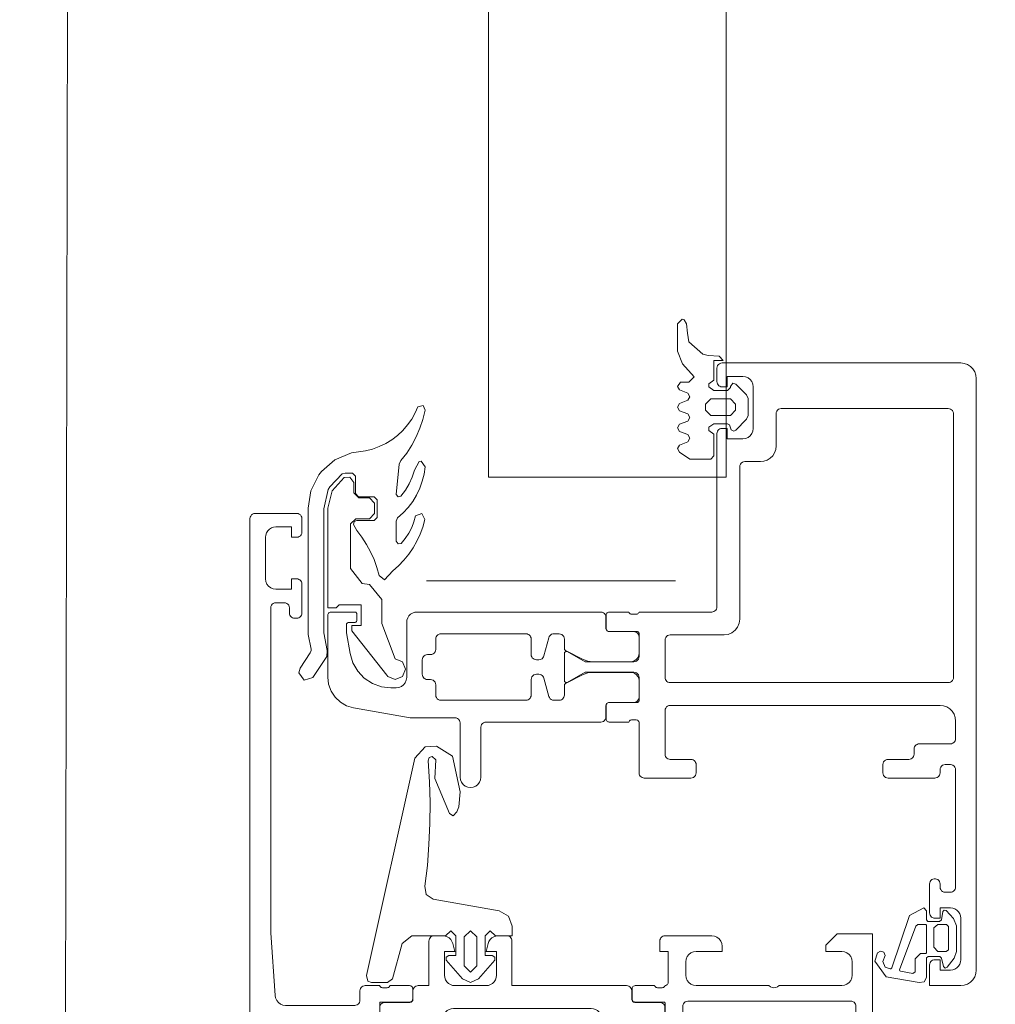
# Paper-space layout 'jmarchitects A3 Sheet' of a CAD drawing. Units: millimetres. Extents: x -420 to 10, y -10 to 297.
# Drawn here: x -313 to -312, y 122 to 124 of the extents above; entities that cross this region are included whole.
import ezdxf

# ---------------------------------------------------------------- set-up
doc = ezdxf.new("R2010")
doc.units = ezdxf.units.MM
doc.header["$MEASUREMENT"] = 0
doc.linetypes.add('DGN Style 4', pattern=[10.14065, 5.070325, -2.535163, 0, -2.535163])
doc.layers.add('A314G0 External windows', color=253, linetype='Continuous', lineweight=13)
doc.layers.add('PP-GA-04 - A320G0 INTERNAL WALL', color=2, linetype='Continuous', lineweight=30)
doc.layers.add('jmarchitects_lon_A3 - A010C0 TitleBlockBorder', color=7, linetype='DGN Style 4', lineweight=0, plot=False)

# ---------------------------------------------------------------- blocks, each defined once
blk = doc.blocks.new('224310')
at = {"color": 0, "linetype": 'ByBlock', "lineweight": -2, "flags": 128}
blk.add_lwpolyline([(0.0015, 0.0014), (0.003, -0.0002), (0.003, -0.0115), (0.0017, -0.013), (-0.017, -0.013), (-0.0212, -0.0153), (-0.022, -0.0201), (-0.0164, -0.0521), (-0.0013, -0.063), (0.0066, -0.0603), (0.0083, -0.0573), (0.0072, -0.0542), (0.0041, -0.053), (-0.0017, -0.055), (-0.007, -0.0529), (-0.0089, -0.0482), (-0.0087, -0.0474), (-0.0079, -0.0466), (0.0426, -0.0294), (0.05, -0.0155), (0.047, -0.013), (0.0385, -0.013), (0.037, -0.0117), (0.037, -0.0005), (0.0385, 0.0014), (0.0465, 0.0027), (0.0479, 0.0039), (0.0474, 0.006), (0.0399, 0.0131), (0.0328, 0.016), (0.008, 0.016), (0.0016, 0.0137), (-0.0073, 0.0068), (-0.008, 0.0049), (-0.0065, 0.0033), (0.0015, 0.0014)], close=True, dxfattribs=at)
for points in [[(0.008, -0.002), (0.008, 0.006), (0.0097, 0.008), (0.032, 0.008), (0.034, 0.0063), (0.034, -0.002), (0.0306, -0.006), (0.012, -0.006), (0.008, -0.002)], [(0.006, -0.019), (0.006, -0.0137), (0.0068, -0.013), (0.0333, -0.013), (0.034, -0.0138), (0.034, -0.0214), (0.0325, -0.0233), (-0.0097, -0.039), (-0.0107, -0.0387), (-0.011, -0.038), (-0.0132, -0.0261), (-0.0115, -0.024), (0.001, -0.024), (0.006, -0.019)]]:
    blk.add_lwpolyline(points, dxfattribs=at)
blk = doc.blocks.new('373620')
at = {"color": 0, "linetype": 'ByBlock', "lineweight": -2, "flags": 128}
for points in [[(-0.367, -0.2818), (-0.36766, -0.28172), (-0.3683, -0.2815), (-0.36887, -0.28114), (-0.36934, -0.28067), (-0.3697, -0.2801), (-0.36992, -0.27947), (-0.37, -0.2788), (-0.37, -0.26), (-0.36933, -0.25971), (-0.36877, -0.25925), (-0.36834, -0.25866), (-0.36808, -0.25799), (-0.368, -0.25727), (-0.368, -0.25273), (-0.36808, -0.25201), (-0.36834, -0.25133), (-0.36877, -0.25075), (-0.36933, -0.25029), (-0.37, -0.25), (-0.37, -0.22), (-0.36962, -0.21666), (-0.36851, -0.21349), (-0.36672, -0.21065), (-0.36435, -0.20827), (-0.3615, -0.20649), (-0.35833, -0.20538), (-0.355, -0.205), (-0.28, -0.205), (-0.2787, -0.20517), (-0.2775, -0.20567), (-0.27646, -0.20647), (-0.27567, -0.2075), (-0.27517, -0.20871), (-0.275, -0.21), (-0.275, -0.215), (-0.285, -0.215), (-0.285, -0.23), (-0.28466, -0.23259), (-0.28366, -0.235), (-0.28207, -0.23707), (-0.28, -0.23866), (-0.27758, -0.23966), (-0.275, -0.24), (-0.22, -0.24), (-0.21741, -0.23966), (-0.215, -0.23866), (-0.21293, -0.23707), (-0.21134, -0.235), (-0.21034, -0.23259), (-0.21, -0.23), (-0.21, -0.215), (-0.235, -0.215), (-0.235, -0.21), (-0.23487, -0.20889), (-0.2345, -0.20783), (-0.23391, -0.20688), (-0.23311, -0.20609), (-0.23217, -0.20549), (-0.23111, -0.20513), (-0.23, -0.205), (-0.215, -0.205), (-0.21371, -0.20483), (-0.2125, -0.20433), (-0.21146, -0.20354), (-0.21067, -0.2025), (-0.21017, -0.20129), (-0.21, -0.2), (-0.21, -0.035), (-0.21012, -0.03389), (-0.21049, -0.03283), (-0.21109, -0.03188), (-0.21188, -0.03109), (-0.21283, -0.03049), (-0.21389, -0.03012), (-0.215, -0.03), (-0.225, -0.03), (-0.22611, -0.02987), (-0.22717, -0.0295), (-0.22812, -0.02891), (-0.22891, -0.02812), (-0.2295, -0.02717), (-0.22987, -0.02611), (-0.23, -0.025), (-0.23, -0.005), (-0.22983, -0.00371), (-0.22933, -0.0025), (-0.22854, -0.00146), (-0.2275, -0.00067), (-0.2263, -0.00017), (-0.225, 0), (0, 0), (0, -0.034), (-0.011, -0.045), (-0.017, -0.045), (-0.017, -0.02966), (-0.01734, -0.02707), (-0.01834, -0.02466), (-0.01993, -0.02259), (-0.022, -0.021), (-0.02441, -0.02), (-0.027, -0.01966), (-0.04, -0.01966), (-0.04259, -0.02), (-0.045, -0.021), (-0.04707, -0.02259), (-0.04866, -0.02466), (-0.04966, -0.02707), (-0.05, -0.02966), (-0.05, -0.09), (-0.05109, -0.09148), (-0.05177, -0.09318), (-0.052, -0.095), (-0.05177, -0.09682), (-0.05109, -0.09852), (-0.05, -0.1), (-0.05, -0.17), (-0.04966, -0.17259), (-0.04866, -0.175), (-0.04707, -0.17707), (-0.045, -0.17866), (-0.04259, -0.17966), (-0.04, -0.18), (-0.027, -0.18), (-0.02441, -0.17966), (-0.022, -0.17866), (-0.01993, -0.17707), (-0.01834, -0.175), (-0.01734, -0.17259), (-0.017, -0.17), (-0.017, -0.145), (-0.012, -0.145), (-0.00941, -0.14534), (-0.007, -0.14634), (-0.00493, -0.14793), (-0.00334, -0.15), (-0.00234, -0.15241), (-0.002, -0.155), (-0.002, -0.2), (-0.00213, -0.20111), (-0.00249, -0.20217), (-0.00309, -0.20312), (-0.00388, -0.20391), (-0.00483, -0.2045), (-0.00589, -0.20487), (-0.007, -0.205), (-0.017, -0.205), (-0.017, -0.197), (-0.047, -0.197), (-0.04767, -0.19708), (-0.0483, -0.1973), (-0.04887, -0.19766), (-0.04935, -0.19813), (-0.04971, -0.1987), (-0.04993, -0.19934), (-0.05001, -0.20001), (-0.05067, -0.2003), (-0.05123, -0.20075), (-0.05166, -0.20134), (-0.05192, -0.20201), (-0.052, -0.20273), (-0.052, -0.20727), (-0.05192, -0.20799), (-0.05166, -0.20866), (-0.05123, -0.20925), (-0.05066, -0.2097), (-0.05, -0.21), (-0.05, -0.2288), (-0.0501, -0.22957), (-0.0504, -0.2303), (-0.05088, -0.23092), (-0.0515, -0.2314), (-0.05222, -0.2317), (-0.053, -0.2318), (-0.0628, -0.2318), (-0.06347, -0.23172), (-0.0641, -0.2315), (-0.06467, -0.23114), (-0.06515, -0.23067), (-0.0655, -0.2301), (-0.06572, -0.22947), (-0.0658, -0.2288), (-0.0658, -0.2012), (-0.06583, -0.20093), (-0.06592, -0.20068), (-0.06606, -0.20045), (-0.06625, -0.20026), (-0.06648, -0.20012), (-0.06673, -0.20003), (-0.067, -0.2), (-0.11, -0.2), (-0.11111, -0.20012), (-0.11217, -0.20049), (-0.11312, -0.20109), (-0.11391, -0.20188), (-0.1145, -0.20283), (-0.11487, -0.20389), (-0.115, -0.205), (-0.115, -0.212), (-0.10112, -0.23604), (-0.10102, -0.23636), (-0.101, -0.2367), (-0.10106, -0.23703), (-0.1012, -0.23733), (-0.10141, -0.2376), (-0.10167, -0.2378), (-0.10198, -0.23794), (-0.1023, -0.238), (-0.1138, -0.23574), (-0.12443, -0.23082), (-0.13359, -0.22351), (-0.14076, -0.21424), (-0.14551, -0.20353), (-0.14604, -0.20237), (-0.14684, -0.20139), (-0.14786, -0.20063), (-0.14903, -0.20016), (-0.15029, -0.2), (-0.175, -0.2), (-0.17888, -0.20051), (-0.1825, -0.20201), (-0.1856, -0.20439), (-0.18799, -0.2075), (-0.18949, -0.21112), (-0.19, -0.215), (-0.19, -0.23), (-0.19075, -0.23668), (-0.19297, -0.24302), (-0.19654, -0.2487), (-0.20129, -0.25345), (-0.20698, -0.25703), (-0.21332, -0.25925), (-0.22, -0.26), (-0.27406, -0.26), (-0.27511, -0.26011), (-0.27612, -0.26044), (-0.27703, -0.26098), (-0.27782, -0.2617), (-0.27843, -0.26256), (-0.28554, -0.27232), (-0.29479, -0.28009), (-0.30563, -0.28542), (-0.31743, -0.28799), (-0.31777, -0.28799), (-0.3181, -0.28791), (-0.3184, -0.28775), (-0.31866, -0.28752), (-0.31885, -0.28724), (-0.31896, -0.28692), (-0.319, -0.28658), (-0.31894, -0.28624), (-0.31881, -0.28593), (-0.305, -0.262), (-0.305, -0.255), (-0.30517, -0.25371), (-0.30567, -0.2525), (-0.30646, -0.25146), (-0.3075, -0.25067), (-0.3087, -0.25017), (-0.31, -0.25), (-0.353, -0.25), (-0.35331, -0.25004), (-0.3536, -0.25016), (-0.35385, -0.25035), (-0.35404, -0.2506), (-0.35416, -0.25089), (-0.3542, -0.2512), (-0.3542, -0.2788), (-0.35427, -0.27947), (-0.35449, -0.2801), (-0.35485, -0.28067), (-0.35533, -0.28114), (-0.3559, -0.2815), (-0.35653, -0.28172), (-0.3572, -0.2818), (-0.367, -0.2818)], [(-0.065, -0.178), (-0.065, -0.021), (-0.06513, -0.01989), (-0.0655, -0.01883), (-0.06609, -0.01788), (-0.06688, -0.01709), (-0.06783, -0.0165), (-0.06889, -0.01613), (-0.07, -0.016), (-0.19, -0.016), (-0.19129, -0.01617), (-0.1925, -0.01667), (-0.19354, -0.01746), (-0.19433, -0.0185), (-0.19483, -0.01971), (-0.195, -0.021), (-0.195, -0.178), (-0.19487, -0.17911), (-0.1945, -0.18017), (-0.19391, -0.18112), (-0.19312, -0.18191), (-0.19217, -0.1825), (-0.19111, -0.18287), (-0.19, -0.183), (-0.07, -0.183), (-0.06871, -0.18283), (-0.0675, -0.18233), (-0.06646, -0.18153), (-0.06567, -0.1805), (-0.06517, -0.17929), (-0.065, -0.178)], [(-0.10437, -0.4749), (-0.10696, -0.47456), (-0.10937, -0.47356), (-0.11144, -0.47197), (-0.11303, -0.4699), (-0.11403, -0.46749), (-0.11437, -0.4649), (-0.11403, -0.46231), (-0.11303, -0.4599), (-0.09189, -0.42328), (-0.09027, -0.421), (-0.08827, -0.41907), (-0.08594, -0.41753), (-0.07721, -0.41263), (-0.07545, -0.41142), (-0.074, -0.40985), (-0.0729, -0.40801), (-0.07223, -0.40598), (-0.072, -0.40386), (-0.072, -0.27114), (-0.07223, -0.26902), (-0.0729, -0.26699), (-0.074, -0.26515), (-0.07545, -0.26358), (-0.07721, -0.26236), (-0.08654, -0.25713), (-0.08956, -0.25477), (-0.09189, -0.25172), (-0.11285, -0.2154), (-0.11393, -0.21316), (-0.11442, -0.21071), (-0.11428, -0.20822), (-0.11354, -0.20584), (-0.11223, -0.20372), (-0.11043, -0.20199), (-0.10827, -0.20076), (-0.10586, -0.2001), (-0.0712, -0.2001), (-0.07006, -0.20022), (-0.06898, -0.20059), (-0.06801, -0.2012), (-0.0672, -0.20201), (-0.06659, -0.20298), (-0.06622, -0.20406), (-0.0661, -0.2052), (-0.0661, -0.2291), (-0.06603, -0.22977), (-0.06581, -0.2304), (-0.06545, -0.23097), (-0.06497, -0.23144), (-0.0644, -0.2318), (-0.06377, -0.23202), (-0.0631, -0.2321), (-0.055, -0.2321), (-0.05389, -0.23222), (-0.05283, -0.23259), (-0.05188, -0.23319), (-0.05109, -0.23398), (-0.05049, -0.23493), (-0.05012, -0.23599), (-0.05, -0.2371), (-0.05, -0.3475), (-0.007, -0.3475), (-0.00589, -0.34762), (-0.00483, -0.34799), (-0.00388, -0.34859), (-0.00309, -0.34938), (-0.00249, -0.35033), (-0.00212, -0.35139), (-0.002, -0.3525), (-0.002, -0.36081), (-0.00224, -0.36297), (-0.00294, -0.36503), (-0.00407, -0.36689), (-0.00557, -0.36847), (-0.00738, -0.36968), (-0.00941, -0.37047), (-0.017, -0.3725), (-0.017, -0.3625), (-0.04, -0.3625), (-0.04222, -0.36275), (-0.04434, -0.36349), (-0.04623, -0.36468), (-0.04782, -0.36626), (-0.04901, -0.36816), (-0.04975, -0.37027), (-0.05, -0.3725), (-0.05, -0.4025), (-0.04975, -0.40472), (-0.04901, -0.40684), (-0.04782, -0.40873), (-0.04623, -0.41032), (-0.04434, -0.41151), (-0.04222, -0.41225), (-0.04, -0.4125), (-0.017, -0.4125), (-0.017, -0.4025), (-0.00941, -0.40453), (-0.00738, -0.40532), (-0.00557, -0.40653), (-0.00407, -0.4081), (-0.00294, -0.40997), (-0.00224, -0.41203), (-0.002, -0.41419), (-0.002, -0.4225), (-0.00212, -0.42361), (-0.00249, -0.42467), (-0.00309, -0.42562), (-0.00388, -0.42641), (-0.00483, -0.427), (-0.00589, -0.42737), (-0.007, -0.4275), (-0.05, -0.4275), (-0.05, -0.4379), (-0.05012, -0.43901), (-0.05049, -0.44007), (-0.05109, -0.44102), (-0.05188, -0.44181), (-0.05283, -0.4424), (-0.05389, -0.44277), (-0.055, -0.4429), (-0.0631, -0.4429), (-0.06377, -0.44297), (-0.0644, -0.4432), (-0.06497, -0.44355), (-0.06545, -0.44403), (-0.06581, -0.4446), (-0.06603, -0.44523), (-0.0661, -0.4459), (-0.0661, -0.4699), (-0.06622, -0.47101), (-0.06659, -0.47207), (-0.06719, -0.47302), (-0.06798, -0.47381), (-0.06893, -0.4744), (-0.06999, -0.47477), (-0.0711, -0.4749), (-0.10437, -0.4749)], [(-0.31413, -0.4249), (-0.31173, -0.42424), (-0.30956, -0.42301), (-0.30777, -0.42128), (-0.30646, -0.41916), (-0.30571, -0.41678), (-0.30558, -0.41429), (-0.30607, -0.41184), (-0.30714, -0.40959), (-0.32874, -0.37219), (-0.32975, -0.37074), (-0.33101, -0.3695), (-0.33246, -0.36849), (-0.33787, -0.36543), (-0.34129, -0.36297), (-0.34412, -0.35986), (-0.34624, -0.35622), (-0.34755, -0.35222), (-0.348, -0.34803), (-0.348, -0.327), (-0.34755, -0.32279), (-0.34623, -0.31878), (-0.34409, -0.31513), (-0.34123, -0.31201), (-0.33779, -0.30956), (-0.33256, -0.30662), (-0.33109, -0.30561), (-0.32982, -0.30436), (-0.32879, -0.3029), (-0.30714, -0.2654), (-0.30607, -0.26316), (-0.30558, -0.26071), (-0.30571, -0.25822), (-0.30646, -0.25584), (-0.30777, -0.25372), (-0.30956, -0.25199), (-0.31173, -0.25076), (-0.31413, -0.2501), (-0.3491, -0.2501), (-0.35021, -0.25022), (-0.35127, -0.25059), (-0.35221, -0.25119), (-0.35301, -0.25198), (-0.3536, -0.25293), (-0.35397, -0.25399), (-0.3541, -0.2551), (-0.35409, -0.2791), (-0.35417, -0.27977), (-0.35439, -0.2804), (-0.35475, -0.28097), (-0.35522, -0.28144), (-0.35579, -0.2818), (-0.35643, -0.28202), (-0.35709, -0.2821), (-0.365, -0.2821), (-0.36611, -0.28222), (-0.36717, -0.28259), (-0.36811, -0.28319), (-0.36891, -0.28398), (-0.3695, -0.28493), (-0.36987, -0.28599), (-0.37, -0.2871), (-0.37, -0.3879), (-0.36987, -0.38901), (-0.3695, -0.39007), (-0.36891, -0.39102), (-0.36811, -0.39181), (-0.36717, -0.3924), (-0.36611, -0.39277), (-0.365, -0.3929), (-0.35709, -0.3929), (-0.35632, -0.393), (-0.35559, -0.3933), (-0.35497, -0.39378), (-0.3545, -0.3944), (-0.3542, -0.39512), (-0.35409, -0.3959), (-0.3541, -0.4199), (-0.35397, -0.42101), (-0.3536, -0.42207), (-0.35301, -0.42302), (-0.35221, -0.42381), (-0.35127, -0.4244), (-0.35021, -0.42477), (-0.3491, -0.4249), (-0.31413, -0.4249)], [(-0.05, -0.46476), (-0.05, -0.4462), (-0.05007, -0.44553), (-0.0503, -0.4449), (-0.05065, -0.44433), (-0.05113, -0.44385), (-0.0517, -0.4435), (-0.05233, -0.44327), (-0.053, -0.4432), (-0.0628, -0.4432), (-0.06358, -0.4433), (-0.0643, -0.4436), (-0.06492, -0.44408), (-0.0654, -0.4447), (-0.0657, -0.44542), (-0.0658, -0.4462), (-0.0658, -0.4738), (-0.06583, -0.47407), (-0.06592, -0.47432), (-0.06606, -0.47455), (-0.06625, -0.47474), (-0.06648, -0.47488), (-0.06673, -0.47497), (-0.067, -0.475), (-0.11, -0.475), (-0.11111, -0.47488), (-0.11217, -0.47451), (-0.11312, -0.47391), (-0.11391, -0.47312), (-0.1145, -0.47217), (-0.11487, -0.47111), (-0.115, -0.47), (-0.115, -0.463), (-0.10112, -0.43896), (-0.10101, -0.43863), (-0.10099, -0.43829), (-0.10106, -0.43795), (-0.1012, -0.43764), (-0.10142, -0.43738), (-0.1017, -0.43718), (-0.10202, -0.43705), (-0.10236, -0.43701), (-0.12092, -0.43701), (-0.12189, -0.43691), (-0.12283, -0.43663), (-0.1237, -0.43617), (-0.12445, -0.43554), (-0.13361, -0.42639), (-0.13435, -0.42545), (-0.13484, -0.42437), (-0.13506, -0.42321), (-0.13628, -0.4171), (-0.13897, -0.41148), (-0.14297, -0.4067), (-0.14802, -0.40306), (-0.15382, -0.40078), (-0.16, -0.4), (-0.16546, -0.4), (-0.16672, -0.40029), (-0.16786, -0.40089), (-0.16881, -0.40176), (-0.16951, -0.40284), (-0.16991, -0.40407), (-0.16998, -0.40536), (-0.16972, -0.40663), (-0.16914, -0.40778), (-0.16829, -0.40875), (-0.16723, -0.40948), (-0.15777, -0.41252), (-0.15684, -0.41312), (-0.15606, -0.41391), (-0.15548, -0.41485), (-0.15512, -0.4159), (-0.155, -0.417), (-0.155, -0.42), (-0.15512, -0.42111), (-0.15549, -0.42217), (-0.15609, -0.42312), (-0.15688, -0.42391), (-0.15783, -0.4245), (-0.15888, -0.42487), (-0.16, -0.425), (-0.27, -0.425), (-0.27111, -0.42487), (-0.27217, -0.4245), (-0.27311, -0.42391), (-0.27391, -0.42312), (-0.2745, -0.42217), (-0.27487, -0.42111), (-0.275, -0.42), (-0.275, -0.417), (-0.27487, -0.4159), (-0.27451, -0.41485), (-0.27393, -0.41391), (-0.27316, -0.41312), (-0.27223, -0.41252), (-0.26277, -0.40948), (-0.2617, -0.40875), (-0.26085, -0.40778), (-0.26028, -0.40663), (-0.26002, -0.40536), (-0.26009, -0.40407), (-0.26049, -0.40284), (-0.26118, -0.40176), (-0.26214, -0.40089), (-0.26328, -0.40029), (-0.26454, -0.4), (-0.28719, -0.4), (-0.28836, -0.39986), (-0.28946, -0.39945), (-0.29044, -0.3988), (-0.29124, -0.39794), (-0.29181, -0.39691), (-0.29959, -0.39195), (-0.3082, -0.38862), (-0.31729, -0.38705), (-0.31763, -0.387), (-0.31798, -0.38703), (-0.3183, -0.38716), (-0.31859, -0.38736), (-0.31881, -0.38762), (-0.31896, -0.38794), (-0.31902, -0.38828), (-0.31899, -0.38863), (-0.31888, -0.38895), (-0.305, -0.413), (-0.305, -0.42), (-0.30512, -0.42111), (-0.30549, -0.42217), (-0.30609, -0.42312), (-0.30688, -0.42391), (-0.30783, -0.4245), (-0.30888, -0.42487), (-0.31, -0.425), (-0.353, -0.425), (-0.35326, -0.42497), (-0.35352, -0.42488), (-0.35375, -0.42474), (-0.35394, -0.42455), (-0.35408, -0.42432), (-0.35417, -0.42407), (-0.3542, -0.4238), (-0.3542, -0.3962), (-0.3543, -0.39542), (-0.3546, -0.3947), (-0.35508, -0.39408), (-0.3557, -0.3936), (-0.35642, -0.3933), (-0.3572, -0.3932), (-0.367, -0.3932), (-0.36766, -0.39327), (-0.3683, -0.3935), (-0.36887, -0.39385), (-0.36934, -0.39433), (-0.3697, -0.3949), (-0.36992, -0.39553), (-0.37, -0.3962), (-0.37, -0.415), (-0.36933, -0.41529), (-0.36877, -0.41575), (-0.36834, -0.41633), (-0.36808, -0.41701), (-0.368, -0.41773), (-0.368, -0.42227), (-0.36808, -0.42299), (-0.36834, -0.42366), (-0.36877, -0.42425), (-0.36933, -0.42471), (-0.37, -0.425), (-0.37, -0.44), (-0.36987, -0.44111), (-0.3695, -0.44217), (-0.36891, -0.44312), (-0.36812, -0.44391), (-0.36717, -0.44451), (-0.36611, -0.44488), (-0.365, -0.445), (-0.22, -0.445), (-0.21741, -0.44534), (-0.215, -0.44634), (-0.21293, -0.44793), (-0.21134, -0.45), (-0.21034, -0.45241), (-0.21, -0.455), (-0.21, -0.499), (-0.20975, -0.50122), (-0.20901, -0.50334), (-0.20782, -0.50523), (-0.20623, -0.50682), (-0.20434, -0.50801), (-0.20222, -0.50875), (-0.2, -0.509), (-0.105, -0.509), (-0.10277, -0.50925), (-0.10066, -0.50999), (-0.09876, -0.51118), (-0.09718, -0.51276), (-0.09599, -0.51466), (-0.09525, -0.51677), (-0.095, -0.519), (-0.095, -0.59), (-0.09475, -0.59223), (-0.09401, -0.59434), (-0.09282, -0.59623), (-0.09123, -0.59782), (-0.08934, -0.59901), (-0.08722, -0.59975), (-0.085, -0.6), (0.4, -0.6), (0.40129, -0.59983), (0.4025, -0.59933), (0.40354, -0.59854), (0.40433, -0.5975), (0.40483, -0.59629), (0.405, -0.595), (0.405, -0.555), (0.40483, -0.55371), (0.40433, -0.5525), (0.40354, -0.55146), (0.4025, -0.55067), (0.40129, -0.55017), (0.4, -0.55), (0.387, -0.55), (0.38571, -0.55017), (0.3845, -0.55067), (0.38346, -0.55146), (0.38267, -0.5525), (0.38217, -0.55371), (0.382, -0.555), (0.382, -0.56), (0.392, -0.56), (0.392, -0.575), (0.39175, -0.57723), (0.39101, -0.57934), (0.38982, -0.58123), (0.38824, -0.58282), (0.38634, -0.58401), (0.38423, -0.58475), (0.382, -0.585), (0.342, -0.585), (0.33941, -0.58466), (0.337, -0.58366), (0.33493, -0.58207), (0.33334, -0.58), (0.33234, -0.57759), (0.332, -0.575), (0.332, -0.56), (0.342, -0.56), (0.342, -0.555), (0.34187, -0.55389), (0.34151, -0.55283), (0.34091, -0.55188), (0.34012, -0.55109), (0.33917, -0.55049), (0.33811, -0.55013), (0.337, -0.55), (0.309, -0.55), (0.30789, -0.55013), (0.30683, -0.5505), (0.30588, -0.55109), (0.30509, -0.55188), (0.3045, -0.55283), (0.30413, -0.55389), (0.304, -0.555), (0.304, -0.557), (0.30413, -0.55811), (0.3045, -0.55917), (0.30509, -0.56012), (0.30588, -0.56091), (0.30683, -0.5615), (0.30789, -0.56187), (0.309, -0.562), (0.314, -0.562), (0.31529, -0.56217), (0.3165, -0.56267), (0.31754, -0.56346), (0.31833, -0.5645), (0.31883, -0.56571), (0.319, -0.567), (0.319, -0.575), (0.31883, -0.57629), (0.31833, -0.5775), (0.31754, -0.57854), (0.3165, -0.57933), (0.31529, -0.57983), (0.314, -0.58), (0.001, -0.58), (-0.05938, -0.57568), (-0.0619, -0.57525), (-0.06422, -0.57421), (-0.06621, -0.57262), (-0.06772, -0.57057), (-0.06867, -0.56821), (-0.069, -0.56568), (-0.069, -0.499), (-0.06887, -0.49789), (-0.0685, -0.49683), (-0.06791, -0.49588), (-0.06712, -0.49509), (-0.06617, -0.49449), (-0.06511, -0.49412), (-0.064, -0.494), (-0.055, -0.494), (-0.05389, -0.49387), (-0.05283, -0.4935), (-0.05188, -0.49291), (-0.05109, -0.49212), (-0.05049, -0.49117), (-0.05012, -0.49011), (-0.05, -0.489), (-0.05, -0.475), (-0.05066, -0.47471), (-0.05123, -0.47425), (-0.05166, -0.47366), (-0.05192, -0.47299), (-0.052, -0.47227), (-0.052, -0.46773), (-0.05192, -0.46701), (-0.05166, -0.46633), (-0.05123, -0.46575), (-0.05, -0.46476)], [(-0.13, -0.489), (-0.13, -0.47907), (-0.13009, -0.4781), (-0.13038, -0.47716), (-0.13084, -0.47629), (-0.13146, -0.47554), (-0.13653, -0.47046), (-0.13733, -0.46943), (-0.13783, -0.46822), (-0.138, -0.46693), (-0.138, -0.447), (-0.13812, -0.44589), (-0.13849, -0.44483), (-0.13909, -0.44388), (-0.13988, -0.44309), (-0.14083, -0.44249), (-0.14189, -0.44212), (-0.143, -0.442), (-0.187, -0.442), (-0.18811, -0.44212), (-0.18917, -0.44249), (-0.19012, -0.44309), (-0.19091, -0.44388), (-0.1915, -0.44483), (-0.19187, -0.44589), (-0.192, -0.447), (-0.192, -0.489), (-0.19183, -0.49029), (-0.19133, -0.4915), (-0.19053, -0.49253), (-0.1895, -0.49333), (-0.18829, -0.49383), (-0.187, -0.494), (-0.135, -0.494), (-0.13389, -0.49387), (-0.13283, -0.4935), (-0.13188, -0.49291), (-0.13109, -0.49212), (-0.13049, -0.49117), (-0.13012, -0.49011), (-0.13, -0.489)]]:
    blk.add_lwpolyline(points, close=True, dxfattribs=at)
blk = doc.blocks.new('373440')
at = {"color": 0, "linetype": 'ByBlock', "lineweight": -2, "flags": 128}
for points in [[(0.487, -0.145), (0.48687, -0.14611), (0.4865, -0.14717), (0.48591, -0.14812), (0.48512, -0.14891), (0.48417, -0.1495), (0.48311, -0.14987), (0.482, -0.15), (0.315, -0.15), (0.31389, -0.15013), (0.31283, -0.1505), (0.31188, -0.15109), (0.31109, -0.15188), (0.3105, -0.15283), (0.31013, -0.15389), (0.31, -0.155), (0.30999, -0.225), (0.30933, -0.2253), (0.30877, -0.22575), (0.30834, -0.22634), (0.30808, -0.22701), (0.308, -0.22773), (0.308, -0.23227), (0.30808, -0.23299), (0.30834, -0.23366), (0.30877, -0.23425), (0.30933, -0.2347), (0.31, -0.235), (0.31, -0.2538), (0.30992, -0.25447), (0.3097, -0.2551), (0.30934, -0.25567), (0.30887, -0.25614), (0.3083, -0.2565), (0.30767, -0.25672), (0.307, -0.2568), (0.2942, -0.2568), (0.29342, -0.2567), (0.2927, -0.2564), (0.29208, -0.25592), (0.2916, -0.2553), (0.2913, -0.25457), (0.2912, -0.2538), (0.2912, -0.227), (0.29113, -0.22648), (0.29093, -0.226), (0.29061, -0.22559), (0.2902, -0.22527), (0.28972, -0.22507), (0.2892, -0.225), (0.26701, -0.225), (0.26571, -0.22517), (0.26451, -0.22567), (0.26347, -0.22647), (0.26268, -0.2275), (0.26218, -0.22871), (0.26201, -0.23), (0.26201, -0.27703), (0.27201, -0.29435), (0.27201, -0.29503), (0.27194, -0.29555), (0.27174, -0.29603), (0.27142, -0.29644), (0.27101, -0.29676), (0.27052, -0.29696), (0.27001, -0.29703), (0.24401, -0.29703), (0.24349, -0.29696), (0.24301, -0.29676), (0.24259, -0.29644), (0.24227, -0.29603), (0.24207, -0.29555), (0.24201, -0.29503), (0.24201, -0.29435), (0.25201, -0.27703), (0.25201, -0.23), (0.25183, -0.22871), (0.25134, -0.2275), (0.25054, -0.22647), (0.24951, -0.22567), (0.2483, -0.22517), (0.24701, -0.225), (0.22479, -0.225), (0.22435, -0.22505), (0.22393, -0.2252), (0.22355, -0.22544), (0.22323, -0.22575), (0.22299, -0.22613), (0.22284, -0.22656), (0.22279, -0.227), (0.22279, -0.2538), (0.22272, -0.25447), (0.2225, -0.2551), (0.22214, -0.25567), (0.22166, -0.25615), (0.2211, -0.2565), (0.22046, -0.25673), (0.21979, -0.2568), (0.20699, -0.2568), (0.20633, -0.25673), (0.20569, -0.2565), (0.20512, -0.25615), (0.20465, -0.25567), (0.20429, -0.2551), (0.20407, -0.25447), (0.20399, -0.2538), (0.20399, -0.235), (0.20466, -0.23471), (0.20522, -0.23425), (0.20565, -0.23367), (0.20591, -0.23299), (0.20599, -0.23227), (0.20599, -0.22773), (0.20591, -0.22701), (0.20565, -0.22634), (0.20522, -0.22575), (0.20466, -0.2253), (0.20399, -0.225), (0.155, -0.225), (0.15389, -0.22487), (0.15283, -0.22451), (0.15188, -0.22391), (0.15109, -0.22312), (0.1505, -0.22217), (0.15013, -0.22111), (0.15, -0.22), (0.15, -0.175), (0.15017, -0.17371), (0.15067, -0.1725), (0.15146, -0.17146), (0.1525, -0.17067), (0.15371, -0.17017), (0.155, -0.17), (0.163, -0.17), (0.16411, -0.17013), (0.16517, -0.1705), (0.16612, -0.17109), (0.16691, -0.17188), (0.1675, -0.17283), (0.16787, -0.17389), (0.168, -0.175), (0.168, -0.195), (0.16813, -0.19611), (0.1685, -0.19717), (0.16909, -0.19812), (0.16988, -0.19891), (0.17083, -0.1995), (0.17189, -0.19987), (0.173, -0.2), (0.215, -0.2), (0.21629, -0.19983), (0.2175, -0.19933), (0.21854, -0.19854), (0.21933, -0.1975), (0.21983, -0.19629), (0.22, -0.195), (0.22, 0.065), (0.21962, 0.06834), (0.21851, 0.07151), (0.21673, 0.07435), (0.21435, 0.07673), (0.21151, 0.07851), (0.20834, 0.07962), (0.205, 0.08), (0.188, 0.08), (0.18689, 0.07987), (0.18583, 0.0795), (0.18488, 0.07891), (0.18409, 0.07812), (0.1835, 0.07717), (0.18313, 0.07611), (0.183, 0.075), (0.183, 0.045), (0.18287, 0.04389), (0.1825, 0.04283), (0.18191, 0.04188), (0.18112, 0.04109), (0.18017, 0.0405), (0.17911, 0.04013), (0.178, 0.04), (0.173, 0.04), (0.17189, 0.03987), (0.17083, 0.0395), (0.16988, 0.03891), (0.16909, 0.03812), (0.1685, 0.03717), (0.16813, 0.03611), (0.168, 0.035), (0.168, 0.015), (0.16783, 0.01371), (0.16733, 0.0125), (0.16654, 0.01146), (0.1655, 0.01067), (0.16429, 0.01017), (0.163, 0.01), (0.155, 0.01), (0.15371, 0.01017), (0.1525, 0.01067), (0.15146, 0.01146), (0.15067, 0.0125), (0.15017, 0.01371), (0.15, 0.015), (0.15, 0.06), (0.15013, 0.06111), (0.1505, 0.06217), (0.15109, 0.06312), (0.15188, 0.06391), (0.15283, 0.0645), (0.15389, 0.06487), (0.155, 0.065), (0.158, 0.065), (0.15929, 0.06517), (0.1605, 0.06567), (0.16154, 0.06646), (0.16233, 0.0675), (0.16283, 0.06871), (0.163, 0.07), (0.163, 0.075), (0.16283, 0.07629), (0.16233, 0.0775), (0.16154, 0.07854), (0.1605, 0.07933), (0.15929, 0.07983), (0.158, 0.08), (0.045, 0.08), (0.04389, 0.07987), (0.04283, 0.0795), (0.04188, 0.07891), (0.04109, 0.07812), (0.0405, 0.07717), (0.04013, 0.07611), (0.04, 0.075), (0.04, 0.07), (0.04017, 0.06871), (0.04067, 0.0675), (0.04146, 0.06646), (0.0425, 0.06567), (0.04371, 0.06517), (0.045, 0.065), (0.048, 0.065), (0.0492, 0.06485), (0.05032, 0.06443), (0.05132, 0.06374), (0.05211, 0.06284), (0.05268, 0.06177), (0.05296, 0.0606), (0.05296, 0.0594), (0.05268, 0.05823), (0.05211, 0.05716), (0.05132, 0.05626), (0.05032, 0.05557), (0.0492, 0.05515), (0.048, 0.055), (0.02, 0.055), (0.01889, 0.05513), (0.01783, 0.0555), (0.01688, 0.05609), (0.01609, 0.05688), (0.0155, 0.05783), (0.01513, 0.05889), (0.015, 0.06), (0.015, 0.065), (0.025, 0.065), (0.025, 0.075), (0.02475, 0.07723), (0.02401, 0.07934), (0.02282, 0.08123), (0.02123, 0.08282), (0.01934, 0.08401), (0.01723, 0.08475), (0.015, 0.085), (-0.025, 0.085), (-0.02723, 0.08475), (-0.02934, 0.08401), (-0.03123, 0.08282), (-0.03282, 0.08123), (-0.03401, 0.07934), (-0.03475, 0.07723), (-0.035, 0.075), (-0.035, 0.065), (-0.025, 0.065), (-0.025, 0.06), (-0.02513, 0.05889), (-0.0255, 0.05783), (-0.02609, 0.05688), (-0.02688, 0.05609), (-0.02783, 0.0555), (-0.02889, 0.05513), (-0.03, 0.055), (-0.05, 0.055), (-0.05, 0.085), (-0.04962, 0.08834), (-0.04851, 0.09151), (-0.04673, 0.09435), (-0.04435, 0.09673), (-0.04151, 0.09851), (-0.03834, 0.09962), (-0.035, 0.1), (0.535, 0.1), (0.53834, 0.09962), (0.54151, 0.09851), (0.54435, 0.09673), (0.54673, 0.09435), (0.54851, 0.09151), (0.54962, 0.08834), (0.55, 0.085), (0.55, -0.145), (0.54983, -0.14629), (0.54933, -0.1475), (0.54854, -0.14854), (0.5475, -0.14933), (0.54629, -0.14983), (0.545, -0.15), (0.532, -0.15), (0.53089, -0.14987), (0.52983, -0.1495), (0.52888, -0.14891), (0.52809, -0.14812), (0.5275, -0.14717), (0.52713, -0.14611), (0.527, -0.145), (0.527, -0.14), (0.537, -0.14), (0.537, -0.125), (0.53666, -0.12241), (0.53566, -0.12), (0.53407, -0.11793), (0.532, -0.11634), (0.52959, -0.11534), (0.527, -0.115), (0.487, -0.115), (0.48441, -0.11534), (0.482, -0.11634), (0.47993, -0.11793), (0.47834, -0.12), (0.47734, -0.12241), (0.477, -0.125), (0.477, -0.14), (0.487, -0.14), (0.487, -0.145)], [(0.506, -0.088), (0.506, 0.073), (0.50587, 0.07411), (0.5055, 0.07517), (0.50491, 0.07612), (0.50412, 0.07691), (0.50317, 0.0775), (0.50211, 0.07787), (0.501, 0.078), (0.247, 0.078), (0.24589, 0.07787), (0.24483, 0.0775), (0.24388, 0.07691), (0.24309, 0.07612), (0.2425, 0.07517), (0.24213, 0.07411), (0.242, 0.073), (0.242, -0.195), (0.24213, -0.19611), (0.2425, -0.19717), (0.24309, -0.19812), (0.24388, -0.19891), (0.24483, -0.1995), (0.24589, -0.19987), (0.247, -0.2), (0.283, -0.2), (0.28429, -0.19983), (0.2855, -0.19933), (0.28654, -0.19854), (0.28733, -0.1975), (0.28783, -0.19629), (0.288, -0.195), (0.288, -0.143), (0.28851, -0.13912), (0.29001, -0.1355), (0.29239, -0.13239), (0.2955, -0.13001), (0.29912, -0.12851), (0.303, -0.128), (0.45, -0.128), (0.45129, -0.12783), (0.4525, -0.12733), (0.45354, -0.12654), (0.45433, -0.1255), (0.45483, -0.12429), (0.455, -0.123), (0.455, -0.108), (0.45538, -0.10466), (0.45649, -0.10149), (0.45827, -0.09865), (0.46065, -0.09627), (0.46349, -0.09449), (0.46666, -0.09338), (0.47, -0.093), (0.501, -0.093), (0.50229, -0.09283), (0.5035, -0.09233), (0.50454, -0.09154), (0.50533, -0.0905), (0.50583, -0.08929), (0.506, -0.088)], [(0.15099, -0.3975), (0.1484, -0.39716), (0.14599, -0.39616), (0.14392, -0.39457), (0.14233, -0.3925), (0.14133, -0.39009), (0.14099, -0.3875), (0.14133, -0.38491), (0.14233, -0.3825), (0.14392, -0.38043), (0.14599, -0.37884), (0.1484, -0.37785), (0.15099, -0.3775), (0.19899, -0.3775), (0.20029, -0.37733), (0.20149, -0.37683), (0.20253, -0.37604), (0.20332, -0.375), (0.20382, -0.3738), (0.20399, -0.3725), (0.20399, -0.26195), (0.20417, -0.26066), (0.20467, -0.25945), (0.20546, -0.25842), (0.2065, -0.25763), (0.2077, -0.25713), (0.20899, -0.25696), (0.2199, -0.25696), (0.22057, -0.25688), (0.2212, -0.25666), (0.22177, -0.2563), (0.22225, -0.25583), (0.2226, -0.25526), (0.22283, -0.25463), (0.2229, -0.25396), (0.2229, -0.23008), (0.22307, -0.22878), (0.22357, -0.22758), (0.22437, -0.22654), (0.2254, -0.22575), (0.22661, -0.22525), (0.2279, -0.22507), (0.24389, -0.22507), (0.24596, -0.22535), (0.24789, -0.22615), (0.24955, -0.22742), (0.25082, -0.22907), (0.25162, -0.231), (0.25189, -0.23307), (0.25189, -0.26985), (0.25134, -0.27452), (0.24971, -0.27893), (0.24108, -0.29588), (0.24084, -0.29625), (0.24052, -0.29655), (0.24015, -0.29678), (0.23973, -0.29692), (0.2393, -0.29697), (0.22999, -0.29697), (0.22888, -0.2971), (0.22782, -0.29747), (0.22688, -0.29806), (0.22608, -0.29885), (0.22549, -0.2998), (0.22512, -0.30086), (0.22499, -0.30197), (0.22499, -0.30716), (0.22516, -0.30846), (0.22566, -0.30966), (0.22646, -0.3107), (0.22749, -0.31149), (0.2287, -0.31199), (0.24629, -0.31671), (0.2473, -0.3171), (0.24821, -0.31771), (0.24896, -0.31849), (0.24953, -0.31942), (0.24988, -0.32045), (0.24999, -0.32154), (0.24999, -0.324), (0.24982, -0.32529), (0.24933, -0.3265), (0.24853, -0.32753), (0.2475, -0.32833), (0.24629, -0.32883), (0.245, -0.329), (0.22999, -0.32901), (0.22888, -0.32913), (0.22783, -0.3295), (0.22688, -0.3301), (0.22609, -0.33089), (0.22549, -0.33184), (0.22512, -0.3329), (0.22499, -0.33401), (0.225, -0.416), (0.22517, -0.4173), (0.22567, -0.4185), (0.22646, -0.41954), (0.2275, -0.42033), (0.2287, -0.42083), (0.23, -0.421), (0.24, -0.421), (0.24129, -0.42117), (0.2425, -0.42167), (0.24353, -0.42247), (0.24433, -0.4235), (0.24482, -0.42471), (0.245, -0.426), (0.245, -0.429), (0.24512, -0.43011), (0.24549, -0.43117), (0.24609, -0.43212), (0.24688, -0.43291), (0.24783, -0.43351), (0.24888, -0.43388), (0.25, -0.434), (0.264, -0.434), (0.26511, -0.43388), (0.26616, -0.43351), (0.26711, -0.43291), (0.2679, -0.43212), (0.2685, -0.43117), (0.26887, -0.43011), (0.269, -0.429), (0.269, -0.426), (0.26917, -0.42471), (0.26967, -0.4235), (0.27046, -0.42247), (0.2715, -0.42167), (0.2727, -0.42117), (0.274, -0.421), (0.284, -0.421), (0.28511, -0.42088), (0.28616, -0.42051), (0.28711, -0.41991), (0.2879, -0.41912), (0.2885, -0.41817), (0.28887, -0.41711), (0.289, -0.416), (0.289, -0.334), (0.28887, -0.33289), (0.2885, -0.33183), (0.2879, -0.33088), (0.28711, -0.33009), (0.28616, -0.3295), (0.28511, -0.32913), (0.284, -0.329), (0.269, -0.329), (0.26788, -0.32888), (0.26683, -0.32851), (0.26588, -0.32791), (0.26509, -0.32712), (0.26449, -0.32617), (0.26412, -0.32511), (0.264, -0.324), (0.264, -0.32154), (0.26411, -0.32046), (0.26446, -0.31942), (0.26503, -0.31849), (0.26578, -0.31771), (0.26669, -0.3171), (0.2677, -0.31671), (0.28529, -0.312), (0.2863, -0.3116), (0.28721, -0.311), (0.28796, -0.31021), (0.28853, -0.30928), (0.28888, -0.30825), (0.289, -0.30716), (0.28899, -0.30197), (0.28882, -0.30068), (0.28832, -0.29947), (0.28753, -0.29844), (0.28649, -0.29764), (0.28529, -0.29714), (0.28399, -0.29697), (0.2747, -0.29697), (0.27426, -0.29693), (0.27385, -0.29678), (0.27347, -0.29655), (0.27316, -0.29625), (0.27292, -0.29588), (0.26428, -0.27894), (0.26266, -0.27453), (0.2621, -0.26986), (0.2621, -0.23307), (0.2623, -0.23129), (0.26289, -0.2296), (0.26385, -0.22808), (0.26511, -0.22682), (0.26663, -0.22587), (0.26832, -0.22527), (0.2701, -0.22507), (0.2861, -0.22508), (0.28721, -0.2252), (0.28827, -0.22557), (0.28921, -0.22617), (0.29001, -0.22696), (0.2906, -0.22791), (0.29097, -0.22896), (0.2911, -0.23008), (0.2911, -0.25396), (0.2912, -0.25473), (0.2915, -0.25546), (0.29197, -0.25608), (0.2926, -0.25656), (0.29332, -0.25686), (0.2941, -0.25696), (0.305, -0.25696), (0.30629, -0.25713), (0.30749, -0.25762), (0.30852, -0.25841), (0.30932, -0.25944), (0.30982, -0.26064), (0.30999, -0.26193), (0.31, -0.439), (0.30975, -0.44123), (0.30901, -0.44334), (0.30782, -0.44524), (0.30623, -0.44682), (0.30434, -0.44801), (0.30222, -0.44875), (0.3, -0.449), (0.24687, -0.449), (0.24428, -0.44934), (0.24187, -0.45034), (0.2398, -0.45193), (0.23821, -0.454), (0.23721, -0.45641), (0.23687, -0.459), (0.23687, -0.4641), (0.23795, -0.47333), (0.24113, -0.48205), (0.24623, -0.48981), (0.25299, -0.49619), (0.26103, -0.50083), (0.26993, -0.5035), (0.28986, -0.50701), (0.298, -0.50701), (0.29852, -0.50694), (0.299, -0.50674), (0.29941, -0.50643), (0.29973, -0.50601), (0.29993, -0.50553), (0.3, -0.50501), (0.3, -0.499), (0.30007, -0.49848), (0.30027, -0.498), (0.30058, -0.49759), (0.301, -0.49727), (0.30148, -0.49707), (0.302, -0.497), (0.308, -0.497), (0.30852, -0.49707), (0.309, -0.49727), (0.30941, -0.49759), (0.30973, -0.498), (0.30993, -0.49848), (0.31, -0.499), (0.31, -0.522), (0.30992, -0.52267), (0.3097, -0.5233), (0.30934, -0.52387), (0.30887, -0.52435), (0.3083, -0.5247), (0.30767, -0.52493), (0.307, -0.525), (0.24727, -0.525), (0.24035, -0.52419), (0.23381, -0.52181), (0.22799, -0.51798), (0.22321, -0.51292), (0.21972, -0.50689), (0.21772, -0.50021), (0.20809, -0.44561), (0.20809, -0.4025), (0.20792, -0.40121), (0.20742, -0.4), (0.20663, -0.39896), (0.20559, -0.39817), (0.20439, -0.39767), (0.20309, -0.3975), (0.15099, -0.3975)]]:
    blk.add_lwpolyline(points, close=True, dxfattribs=at)
for points in [[(0.25189, -0.25347), (0.25189, -0.25347)], [(0.245, -0.426), (0.245, -0.426)], [(0.269, -0.426), (0.269, -0.426)]]:
    blk.add_lwpolyline(points, dxfattribs=at)
blk = doc.blocks.new('224063')
at = {"color": 0, "linetype": 'ByBlock', "lineweight": -2, "flags": 128}
for points in [[(0.0304, 0.0185), (0.0295, 0.008), (0.0255, 0.004), (0.0255, 0.013), (0.0065, 0.013), (0.0031, 0.0178), (0, 0.0178), (-0.0035, 0.013), (-0.0035, 0), (-0.0005, -0.003), (0.0005, -0.003), (0.0035, -0.0053), (0.0027, -0.0081), (-0.0077, -0.0185), (-0.0113, -0.02), (-0.0277, -0.02), (-0.0312, -0.0185), (-0.0416, -0.0081), (-0.0425, -0.0063), (-0.0414, -0.0037), (-0.0364, -0.0021), (-0.0355, 0), (-0.0355, 0.013), (-0.0389, 0.0178), (-0.042, 0.0178), (-0.0455, 0.013), (-0.0665, 0.013), (-0.0695, 0.016), (-0.0695, 0.036), (-0.0629, 0.046), (-0.0595, 0.048), (-0.056, 0.046), (-0.0529, 0.038), (-0.0495, 0.036), (-0.046, 0.038), (-0.0429, 0.046), (-0.0395, 0.048), (-0.036, 0.046), (-0.0329, 0.038), (-0.0295, 0.036), (-0.026, 0.038), (-0.0229, 0.046), (-0.0195, 0.048), (-0.016, 0.046), (-0.0129, 0.038), (-0.0095, 0.036), (-0.006, 0.038), (-0.0029, 0.046), (0.0004, 0.048), (0.0045, 0.0452), (0.0045, 0.037), (0.0097, 0.032), (0.0221, 0.0432), (0.0346, 0.048), (0.0609, 0.048), (0.0652, 0.0437), (0.0646, 0.0415), (0.0609, 0.0395), (0.0519, 0.0385), (0.0436, 0.0372), (0.0314, 0.0235), (0.0304, 0.0185)], [(-0.0225, 0.021), (-0.0275, 0.016), (-0.0275, -0.003), (-0.0225, -0.008), (-0.0165, -0.008), (-0.0115, -0.003), (-0.0115, 0.016), (-0.0165, 0.021), (-0.0225, 0.021)]]:
    blk.add_lwpolyline(points, close=True, dxfattribs=at)
blk = doc.blocks.new('303596')
at = {"color": 0, "linetype": 'ByBlock', "lineweight": -2, "flags": 128}
blk.add_lwpolyline([(0.012, 0.052), (-0.011, 0.052), (-0.045, 0.065), (-0.0479, 0.0721), (-0.055, 0.075), (-0.0621, 0.0721), (-0.065, 0.065), (-0.0621, 0.0579), (-0.0609, 0.0569), (-0.018, 0.023), (-0.013, 0.023), (-0.013, 0.032), (0.007, 0.032), (0.007, 0.011), (0.004, 0.008), (0.004, 0), (0.1, 0), (0.1167, 0.0041), (0.1296, 0.0157), (0.1299, 0.0211), (0.125, 0.025), (0.115, 0.025), (0.11, 0.03), (0.11, 0.04), (0.105, 0.045), (0.095, 0.045), (0.09, 0.04), (0.09, 0.027), (0.085, 0.022), (0.042, 0.022), (0.0275, 0.0331), (0.0266, 0.0403), (0.012, 0.052)], close=True, dxfattribs=at)
blk = doc.blocks.new('224752')
at = {"color": 0, "linetype": 'ByBlock', "lineweight": -2, "flags": 128}
blk.add_lwpolyline([(0.0994, -0.004), (-0.02, -0.004), (-0.0371, -0.0006), (-0.0428, -0.0011), (-0.0629, -0.0144), (-0.0656, -0.0228), (-0.0585, -0.028), (-0.0541, -0.0266), (-0.0394, -0.0169), (-0.037, -0.0161), (-0.0357, -0.0162), (-0.0215, -0.019), (0.1, -0.019), (0.1168, -0.0164), (0.1321, -0.0086), (0.1355, -0.006), (0.1467, 0.0069), (0.1533, 0.0227), (0.1554, 0.0363), (0.1571, 0.043), (0.1594, 0.0495), (0.1624, 0.0558), (0.1661, 0.0617), (0.1703, 0.0672), (0.1751, 0.0723), (0.1803, 0.0768), (0.186, 0.0808), (0.192, 0.0842), (0.1978, 0.0867), (0.199, 0.0918), (0.1945, 0.0937), (0.1857, 0.0915), (0.1771, 0.0887), (0.1688, 0.0851), (0.1608, 0.0809), (0.1531, 0.076), (0.146, 0.0704), (0.1425, 0.0686), (0.1132, 0.066), (0.1111, 0.0677), (0.1117, 0.0704), (0.1174, 0.0747), (0.1236, 0.0783), (0.1301, 0.0813), (0.1369, 0.0836), (0.1452, 0.0881), (0.1453, 0.0899), (0.1401, 0.0938), (0.133, 0.0927), (0.126, 0.091), (0.1193, 0.0886), (0.1128, 0.0855), (0.1067, 0.0818), (0.1009, 0.0775), (0.0957, 0.0727), (0.0909, 0.0673), (0.0875, 0.066), (0.0683, 0.066), (0.0659, 0.0677), (0.0662, 0.0706), (0.0709, 0.0746), (0.076, 0.078), (0.0814, 0.0808), (0.0871, 0.083), (0.0926, 0.0845), (0.0951, 0.0907), (0.0891, 0.0936), (0.0819, 0.0916), (0.075, 0.089), (0.0683, 0.0859), (0.0618, 0.0822), (0.0557, 0.078), (0.05, 0.0733), (0.0446, 0.0682), (0.0397, 0.0626), (0.0312, 0.0545), (0.0351, 0.0496), (0.0429, 0.0473), (0.0506, 0.0445), (0.058, 0.0411), (0.0652, 0.0372), (0.0721, 0.0329), (0.0787, 0.0281), (0.0845, 0.0248), (0.0872, 0.0254), (0.0882, 0.028), (0.0882, 0.0447), (0.0912, 0.0477), (0.1082, 0.0477), (0.1112, 0.0447), (0.1112, 0.0297), (0.1142, 0.0267), (0.131, 0.0267), (0.134, 0.0237), (0.134, 0.0166), (0.1331, 0.0137), (0.1207, 0.0018), (0.118, 0.0003), (0.0994, -0.004)], close=True, dxfattribs=at)
blk = doc.blocks.new('224068')
at = {"color": 0, "linetype": 'ByBlock', "lineweight": -2, "flags": 128}
for points in [[(-0.029, 0.0628), (-0.0266, 0.0829), (-0.025, 0.103), (-0.0241, 0.1232), (-0.0239, 0.1434), (-0.0245, 0.1636), (-0.0258, 0.1838), (-0.0248, 0.1868), (-0.0218, 0.1879), (-0.0185, 0.1848), (-0.0193, 0.1667), (-0.0053, 0.1329), (-0.0017, 0.1306), (0.0018, 0.1347), (0.0038, 0.1393), (0.0051, 0.1539), (-0.0025, 0.1882), (-0.0177, 0.1977), (-0.0286, 0.1972), (-0.0388, 0.1862), (-0.0851, -0.0231), (-0.0841, -0.0285), (-0.0805, -0.03), (-0.065, -0.03), (-0.0601, -0.0263), (-0.051, 0.0076), (-0.0414, 0.015), (-0.009, 0.015), (-0.004, 0.02), (0.001, 0.015), (0.001, -0.004), (-0.006, -0.004), (-0.0086, -0.0055), (-0.0086, -0.0085), (0.0074, -0.0265), (0.015, -0.03), (0.0226, -0.0265), (0.0386, -0.0085), (0.0386, -0.0055), (0.036, -0.004), (0.029, -0.004), (0.029, 0.015), (0.034, 0.02), (0.039, 0.015), (0.055, 0.015), (0.055, 0.0244), (0.0515, 0.0341), (0.0426, 0.0392), (-0.0211, 0.0504), (-0.0278, 0.0549), (-0.029, 0.0628)], [(0.009, 0.014), (0.015, 0.02), (0.021, 0.014), (0.021, -0.014), (0.015, -0.02), (0.009, -0.014), (0.009, 0.014)]]:
    blk.add_lwpolyline(points, dxfattribs=at)

psp = doc.layouts.new('jmarchitects A3 Sheet')

# ---------------------------------------------------------------- hatches: boundary and pattern name
at = {"layer": 'PP-GA-04 - A320G0 INTERNAL WALL', "lineweight": 0}
h = psp.add_hatch(dxfattribs=at)
h.set_pattern_fill('HATCH', color=256, style=0, pattern_type=2)
h.set_pattern_definition([(90, (-255.5795, 91.6), (-1, 6e-17), [])])
h.paths.add_polyline_path([(-313.2982, 103.7073), (-312.8695, 103.6889), (-312.6701, 211.0815), (-312.6555, 211.1169), (-312.6201, 211.1315), (-310.8645, 211.1315), (-193.4321, 211.1786), (-193.4321, 211.3091), (-192.9321, 211.3091), (-192.9321, 234.7801), (-269.4441, 227.4018), (-321.5881, 224.5899), (-321.5881, 191.8275), (-325.8695, 191.8275), (-325.8695, 163.8275), (-330.1508, 163.8275), (-330.1508, 133.8275), (-334.4321, 133.8275), (-334.4321, 103.7073)])

# ---------------------------------------------------------------- linework, layer by layer
at = {"layer": 'A314G0 External windows', "linetype": 'Continuous', "lineweight": 0}
for p, q in [((-312.3952, 123.0427), (-312.3952, 133.7827)), ((-312.1485, 123.0427), (-312.1485, 133.7827)), ((-312.2012, 122.9349), (-312.4598, 122.9349)), ((-312.2012, 122.9349), (-312.4598, 122.9349)), ((-312.2012, 122.9349), (-312.4598, 122.9349))]:
    psp.add_line(p, q, dxfattribs=at)
at = {"layer": 'A314G0 External windows', "linetype": 'Continuous', "lineweight": 0, "flags": 128}
for points in [[(-312.2659, 123.0427), (-312.3952, 123.0427)], [(-312.2659, 123.0427), (-312.3952, 123.0427)], [(-312.2659, 123.0427), (-312.3952, 123.0427)], [(-312.1485, 123.0427), (-312.3952, 123.0427)]]:
    psp.add_lwpolyline(points, dxfattribs=at)
at = {"layer": 'jmarchitects_lon_A3 - A010C0 TitleBlockBorder'}
for points in [[(-420, 0), (0, 0), (0, 297), (-420, 297)], [(-412.5, 8.5), (-7.5, 8.5), (-7.5, 288.5), (-412.5, 288.5)]]:
    psp.add_3dface(points, dxfattribs=at)
at = {"layer": 'PP-GA-04 - A320G0 INTERNAL WALL', "lineweight": 0, "flags": 128}
for points in [[(-334.4321, 103.7073), (-334.4321, 133.8275), (-330.1508, 133.8275), (-330.1508, 163.8275), (-325.8695, 163.8275), (-325.8695, 191.8275), (-321.5881, 191.8275), (-321.5881, 224.5899), (-269.4441, 227.4018), (-192.9321, 234.7801), (-192.9321, 211.3091), (-193.4321, 211.3091), (-193.4321, 211.1786), (-310.8645, 211.1315), (-312.6201, 211.1315), (-312.6555, 211.1169), (-312.6701, 211.0815), (-312.8695, 103.6889), (-313.2982, 103.7073), (-334.4321, 103.7073)], [(-313.2982, 103.7073), (-312.8695, 103.6889), (-312.6701, 211.0815), (-312.6555, 211.1169), (-312.6201, 211.1315), (-310.8645, 211.1315), (-193.4321, 211.1786), (-193.4321, 211.3091), (-192.9321, 211.3091), (-192.9321, 234.7801), (-269.4441, 227.4018), (-321.5881, 224.5899), (-321.5881, 191.8275), (-325.8695, 191.8275), (-325.8695, 163.8275), (-330.1508, 163.8275), (-330.1508, 133.8275), (-334.4321, 133.8275), (-334.4321, 103.7073), (-313.2982, 103.7073)]]:
    psp.add_lwpolyline(points, close=True, dxfattribs=at)

# ---------------------------------------------------------------- block references
at = {"layer": 'A314G0 External windows', "linetype": 'Continuous', "lineweight": 0, "xscale": 1.077565017748192, "yscale": 1.077565017748192}
for name, p, rotation in [('224063', (-312.1473, 123.1364), 89.99987263541686), ('224063', (-312.1473, 123.1364), 89.99987263541686), ('224063', (-312.1473, 123.1364), 89.99987263541686), ('224063', (-312.1473, 123.1364), 89.99987263541686), ('224068', (-312.4302, 122.5502), 359.9998726354168), ('224068', (-312.4302, 122.5502), 359.9998726354168), ('224068', (-312.4302, 122.5502), 359.9998726354168), ('224068', (-312.4302, 122.5502), 359.9998726354168)]:
    psp.add_blockref(name, p, dxfattribs=dict(at, rotation=rotation))
at = {"layer": 'A314G0 External windows', "linetype": 'Continuous', "lineweight": 0, "extrusion": (0, 0, -1), "xscale": 1.077565017748192, "yscale": 1.077565017748192, "rotation": 90.00012736458312}
for name, p in [('373440', (311.9965, 122.5686)), ('373440', (311.9965, 122.5686)), ('373440', (311.9965, 122.5686)), ('373440', (311.9965, 122.5686)), ('224752', (312.5622, 122.9026)), ('224752', (312.5622, 122.9026)), ('224752', (312.5622, 122.9026)), ('224752', (312.5622, 122.9026)), ('303596', (312.5622, 122.9026)), ('303596', (312.5622, 122.9026)), ('303596', (312.5622, 122.9026)), ('303596', (312.5622, 122.9026)), ('373620', (311.9965, 122.5686)), ('373620', (311.9965, 122.5686)), ('373620', (311.9965, 122.5686)), ('373620', (311.9965, 122.5686)), ('224310', (311.9264, 122.5416)), ('224310', (311.9264, 122.5416)), ('224310', (311.9264, 122.5416)), ('224310', (311.9264, 122.5416))]:
    psp.add_blockref(name, p, dxfattribs=at)

doc.saveas('drawing.dxf')
